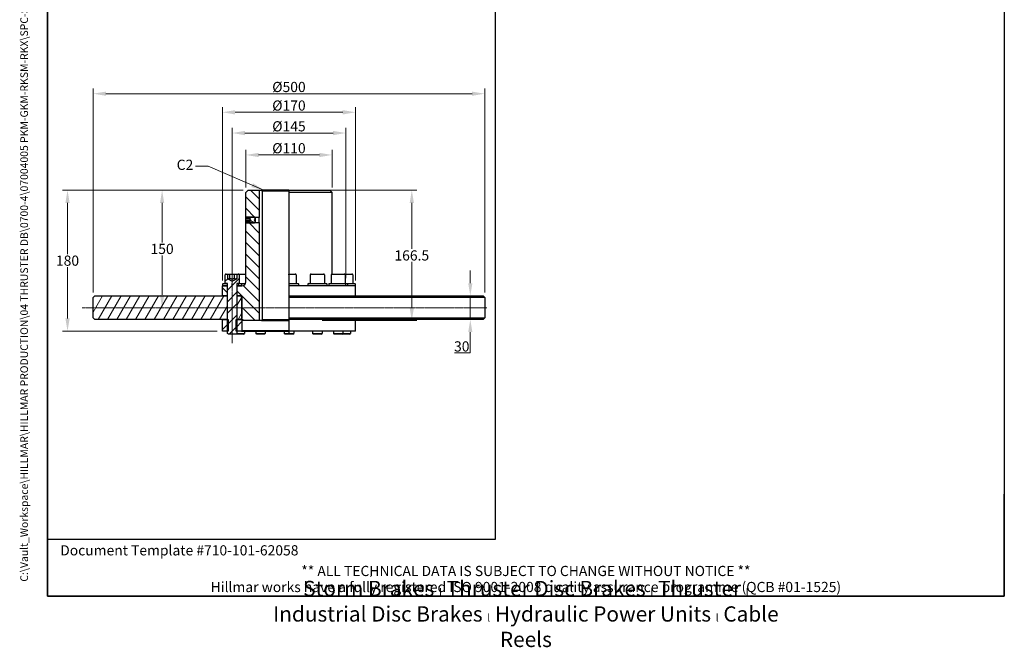
# Model space of a CAD drawing. Units: millimetres. Extents: x 101 to 1358, y 13 to 1771.
# Drawn here: x 101 to 1358, y 13 to 814 of the extents above; entities that cross this region are included whole.
import ezdxf
from ezdxf.enums import TextEntityAlignment as Align

# ---------------------------------------------------------------- set-up
doc = ezdxf.new("R2010")
doc.units = ezdxf.units.MM
doc.header["$LTSCALE"] = 6.5
doc.linetypes.add('CHAIN', pattern=[0.3543, 0.2362, -0.0295, 0.0591, -0.0295])
doc.linetypes.add('LONG_DASH_DOTTED', pattern=[0.3001, 0.2362, -0.0295, 0.0049, -0.0295])
for name, color, linetype, lineweight in [('Centerline(Hillmar_metric)', 7, 'LONG_DASH_DOTTED', 18), ('Dimensions(Hillmar_metric)', 7, 'Continuous', 13), ('Sketch Geometry(Hillmar_metric)', 7, 'Continuous', 25), ('Symbols(Hillmar_metric)', 7, 'Continuous', 18), ('Visible Edges(Hillmar_metric)', 7, 'Continuous', 25)]:
    doc.layers.add(name, color=color, linetype=linetype, lineweight=lineweight)
doc.layers.add('Hatch', color=7, linetype='Continuous', lineweight=9, true_color=0x1e1e47)
doc.styles.add('Hillmar_metric_Dimensions', font='arial.ttf')
doc.styles.add('Hillmar_metric_parts_list', font='arial.ttf')
doc.styles.add('Hillmar_metric_title_block', font='arial.ttf')
doc.styles.add('Text Style48', font='arial.ttf')
doc.styles.add('Text Style95', font='arial.ttf')
doc.styles.add('Text Style96', font='arialbd.ttf')
doc.dimstyles.new('DEFAULT-ISO-Method 1b-Hillmar_metric', dxfattribs={"dimscale": 6.5, "dimtxt": 2, "dimasz": 2.5, "dimexe": 1, "dimexo": 1, "dimgap": 0.25, "dimtad": 1, "dimtih": 1, "dimtoh": 1, "dimrnd": 1e-08, "dimdsep": 46, "dimtxsty": 'Hillmar_metric_Dimensions', "dimcen": 0.09, "dimdle": 8, "dimclrd": 7, "dimclre": 7, "dimclrt": 7, "dimazin": 2, "dimtfac": 0.75, "dimtmove": 0, "dimatfit": 3, "dimfxl": 1, "dimtolj": 1, "dimlwd": 9, "dimlwe": 9, "dimarcsym": 0})
doc.dimstyles.new('DEFAULT-ISO-Method 1b-Hillmar_metric$7', dxfattribs={"dimscale": 6.5, "dimtxt": 2, "dimasz": 2.5, "dimexe": 1, "dimexo": 1, "dimgap": 0.25, "dimtad": 1, "dimtih": 1, "dimtoh": 1, "dimrnd": 1e-08, "dimdsep": 46, "dimtxsty": 'Hillmar_metric_Dimensions', "dimcen": 0.09, "dimdle": 8, "dimclrd": 7, "dimclre": 7, "dimclrt": 7, "dimazin": 2, "dimtfac": 0.75, "dimtmove": 0, "dimatfit": 3, "dimfxl": 1, "dimtolj": 1, "dimlwd": 15, "dimlwe": 9, "dimarcsym": 0})
pattern_1 = [(45, (0, 0), (-7.29646, 7.29646), [])]

# ---------------------------------------------------------------- blocks, each defined once
blk = doc.blocks.new('Borders Default Border')
at = {"layer": 'Sketch Geometry(Hillmar_metric)', "flags": 128}
blk.add_lwpolyline([(21, 12), (21, 272.4), (209, 272.4), (209, 12), (21, 12)], dxfattribs=at)
blk = doc.blocks.new('Title Blocks Hillmar_Metric')
at = {"layer": 'Sketch Geometry(Hillmar_metric)'}
for p, q in [((25.42, 31.27), (25.42, 11.27)), ((213.42, 11.27), (213.42, 31.27)), ((88.92, 15.12), (88.92, 15.04)), ((25.42, 11.27), (213.42, 11.27))]:
    blk.add_line(p, q, dxfattribs=at)
at = {"layer": 'Symbols(Hillmar_metric)', "color": 7, "style": 'Hillmar_metric_parts_list'}
for s, insert, char_height, attachment_point in [('\\fArial|b0|i0;\\H2.0000;Document Template #710-101-62058', (27.92, 20.27), 2, 4), ('\\fArial Narrow|b1|i0;\\H3.0000;Storm Brakes\\fArial Narrow|b0|i0;\\H3.0000; \\fWingdings|b0|i0;\\H1.5000;l\\fArial Narrow|b0|i0;\\H3.0000; \\fArial Narrow|b1|i0;\\H3.0000;Thruster Disc Brakes\\fArial Narrow|b0|i0;\\H3.0000; \\fWingdings|b0|i0;\\H1.5000;l\\fArial Narrow|b0|i0;\\H3.0000; \\fArial Narrow|b1|i0;\\H3.0000;Thruster\\fArial Narrow|b0|i0;\\H3.0000; \\fWingdings|b0|i0;\\H1.5000;l\\fArial Narrow|b0|i0;\\H3.0000; \\fArial Narrow|b1|i0;\\H3.0000;Industrial Disc Brakes\\fArial Narrow|b0|i0;\\H3.0000; \\fWingdings|b0|i0;\\H1.5000;l\\fArial Narrow|b0|i0;\\H3.0000; \\fArial Narrow|b1|i0;\\H3.0000;Hydraulic Power Units\\fArial Narrow|b0|i0;\\H3.0000; \\fWingdings|b0|i0;\\H1.5000;l\\fArial Narrow|b0|i0;\\H3.0000; \\fArial Narrow|b1|i0;\\H3.0000;Cable Reels', (119.42, 7.77), 1.5, 5)]:
    blk.add_mtext(s, dxfattribs=dict(at, insert=insert, char_height=char_height, attachment_point=attachment_point))
at = {"layer": 'Symbols(Hillmar_metric)', "color": 7, "insert": (119.42, 14.64), "char_height": 2, "attachment_point": 5, "line_spacing_factor": 0.944221, "style": 'Hillmar_metric_parts_list'}
blk.add_mtext('\\fArial|b0|i0;\\H2.0000;** ALL TECHNICAL DATA IS SUBJECT TO CHANGE WITHOUT NOTICE **\\PHillmar works have a fully registered ISO 9001-2008 quality assurance programme (QCB #01-1525)', dxfattribs=at)
at = {"layer": 'Symbols(Hillmar_metric)', "color": 7}
for tag, p, height, rotation, style in [('<Line1>_001', (111.79, 267.86), 2.5, 0.2344, 'Text Style96'), ('<Line2>_001', (102.38, 263.45), 2.5, 0.2344, 'Text Style96'), ('<Line3>_001', (105.6, 259.09), 2.5, 0.2344, 'Text Style96'), ('<Line4>_001', (114.7, 254.76), 2.5, 0.2344, 'Text Style96'), ('<Line5>_001', (117.67, 250.39), 2.5, 0.2344, 'Text Style96'), ('<Form_Number>_001', (169.88, 249.94), 2.5, 0.2344, 'Text Style48'), ('<Page>_001', (153.84, 242.55), 2.2, 0.2344, 'Text Style95'), ('FILENAME_AND_PATH_001', (21.59, 14.11), 1.5, 90, 'Hillmar_metric_title_block')]:
    blk.add_attdef(tag, p, '', height=height, rotation=rotation, dxfattribs=dict(at, style=style))
at = {"layer": 'Symbols(Hillmar_metric)', "color": 7, "style": 'Text Style48'}
for tag, p in [('<Sheet_Number>', (169.92, 266.17)), ('<Job_Number>', (169.92, 258.67)), ('<Document_Package_Number.>', (169.92, 243.67))]:
    blk.add_attdef(tag, text='', height=2.5, rotation=0.2344, dxfattribs=at).set_placement(p, align=Align.MIDDLE_LEFT)
at = {"layer": 'Symbols(Hillmar_metric)', "color": 7}
for tag, height, style, p in [('<Date>', 2.2, 'Text Style95', (138.42, 243.67)), ('<Document_Package_Number_Rev..>', 2.5, 'Text Style48', (208.42, 243.67))]:
    blk.add_attdef(tag, text='', height=height, rotation=0.2344, dxfattribs=dict(at, style=style)).set_placement(p, align=Align.MIDDLE_CENTER)
blk = doc.blocks.new('*D23')
at = {"layer": 'Defpoints', "color": 0, "linetype": 'Continuous', "transparency": 16777216}
for p in [(392.9, 596.4), (162.1, 416.4), (359.9, 416.4)]:
    blk.add_point(p, dxfattribs=at)
at = {"layer": 'Dimensions(Hillmar_metric)', "color": 7, "linetype": 'Continuous', "lineweight": 9, "transparency": 16777216}
for p, q in [((386.4, 596.4), (155.6, 596.4)), ((162.1, 580.1), (162.1, 514.6)), ((162.1, 432.6), (162.1, 498.1)), ((353.4, 416.4), (155.6, 416.4))]:
    blk.add_line(p, q, dxfattribs=at)
at = {"layer": 'Dimensions(Hillmar_metric)', "color": 7, "linetype": 'Continuous', "transparency": 16777216}
for points in [[(159.4, 580.1), (164.8, 580.1), (162.1, 596.4)], [(159.4, 432.6), (164.8, 432.6), (162.1, 416.4)]]:
    blk.add_solid(points, dxfattribs=at)
at = {"layer": 'Dimensions(Hillmar_metric)', "color": 7, "linetype": 'Continuous', "lineweight": 13, "transparency": 16777216, "insert": (162.1, 506.4), "char_height": 13, "attachment_point": 5, "style": 'Hillmar_metric_Dimensions'}
blk.add_mtext('\\A1;180', dxfattribs=at)
blk = doc.blocks.new('*D27')
at = {"layer": 'Defpoints', "color": 0, "linetype": 'Continuous', "transparency": 16777216}
for p in [(372.4, 669.4), (372.4, 477.4), (517.4, 477.4)]:
    blk.add_point(p, dxfattribs=at)
at = {"layer": 'Dimensions(Hillmar_metric)', "color": 7, "linetype": 'Continuous', "lineweight": 9, "transparency": 16777216}
for p, q in [((372.4, 483.9), (372.4, 675.9)), ((501.2, 669.4), (388.7, 669.4)), ((517.4, 483.9), (517.4, 675.9))]:
    blk.add_line(p, q, dxfattribs=at)
at = {"layer": 'Dimensions(Hillmar_metric)', "color": 7, "linetype": 'Continuous', "transparency": 16777216}
for points in [[(388.7, 672.1), (388.7, 666.6), (372.4, 669.4)], [(501.2, 672.1), (501.2, 666.6), (517.4, 669.4)]]:
    blk.add_solid(points, dxfattribs=at)
at = {"layer": 'Dimensions(Hillmar_metric)', "color": 7, "linetype": 'Continuous', "lineweight": 13, "transparency": 16777216, "insert": (444.9, 678), "char_height": 13, "attachment_point": 5, "style": 'Hillmar_metric_Dimensions'}
blk.add_mtext('\\A1;Ø145', dxfattribs=at)
blk = doc.blocks.new('*D28')
at = {"layer": 'Defpoints', "color": 0, "linetype": 'Continuous', "transparency": 16777216}
for p in [(499.9, 641.4), (389.9, 593.4), (499.9, 593.4)]:
    blk.add_point(p, dxfattribs=at)
at = {"layer": 'Dimensions(Hillmar_metric)', "color": 7, "linetype": 'Continuous', "lineweight": 9, "transparency": 16777216}
for p, q in [((389.9, 599.9), (389.9, 647.9)), ((406.2, 641.4), (483.7, 641.4)), ((499.9, 599.9), (499.9, 647.9))]:
    blk.add_line(p, q, dxfattribs=at)
at = {"layer": 'Dimensions(Hillmar_metric)', "color": 7, "linetype": 'Continuous', "transparency": 16777216}
for points in [[(406.2, 644.1), (406.2, 638.6), (389.9, 641.4)], [(483.7, 644.1), (483.7, 638.6), (499.9, 641.4)]]:
    blk.add_solid(points, dxfattribs=at)
at = {"layer": 'Dimensions(Hillmar_metric)', "color": 7, "linetype": 'Continuous', "lineweight": 13, "transparency": 16777216, "insert": (444.9, 650), "char_height": 13, "attachment_point": 5, "style": 'Hillmar_metric_Dimensions'}
blk.add_mtext('\\A1;Ø110', dxfattribs=at)
blk = doc.blocks.new('*D29')
at = {"layer": 'Defpoints', "color": 0, "linetype": 'Continuous', "transparency": 16777216}
for p in [(529.9, 695.9), (359.9, 474.4), (529.9, 474.4)]:
    blk.add_point(p, dxfattribs=at)
at = {"layer": 'Dimensions(Hillmar_metric)', "color": 7, "linetype": 'Continuous', "lineweight": 9, "transparency": 16777216}
for p, q in [((359.9, 480.9), (359.9, 702.4)), ((376.2, 695.9), (513.7, 695.9)), ((529.9, 480.9), (529.9, 702.4))]:
    blk.add_line(p, q, dxfattribs=at)
at = {"layer": 'Dimensions(Hillmar_metric)', "color": 7, "linetype": 'Continuous', "transparency": 16777216}
for points in [[(376.2, 698.6), (376.2, 693.1), (359.9, 695.9)], [(513.7, 698.6), (513.7, 693.1), (529.9, 695.9)]]:
    blk.add_solid(points, dxfattribs=at)
at = {"layer": 'Dimensions(Hillmar_metric)', "color": 7, "linetype": 'Continuous', "lineweight": 13, "transparency": 16777216, "insert": (444.9, 704.5), "char_height": 13, "attachment_point": 5, "style": 'Hillmar_metric_Dimensions'}
blk.add_mtext('\\A1;Ø170', dxfattribs=at)
blk = doc.blocks.new('*D30')
at = {"layer": 'Defpoints', "color": 0, "linetype": 'Continuous', "transparency": 16777216}
for p in [(694.9, 719.6), (194.9, 459.4), (694.9, 459.4)]:
    blk.add_point(p, dxfattribs=at)
at = {"layer": 'Dimensions(Hillmar_metric)', "color": 7, "linetype": 'Continuous', "lineweight": 9, "transparency": 16777216}
for p, q in [((194.9, 465.9), (194.9, 726.1)), ((211.2, 719.6), (678.7, 719.6)), ((694.9, 465.9), (694.9, 726.1))]:
    blk.add_line(p, q, dxfattribs=at)
at = {"layer": 'Dimensions(Hillmar_metric)', "color": 7, "linetype": 'Continuous', "transparency": 16777216}
for points in [[(211.2, 722.3), (211.2, 716.9), (194.9, 719.6)], [(678.7, 722.3), (678.7, 716.9), (694.9, 719.6)]]:
    blk.add_solid(points, dxfattribs=at)
at = {"layer": 'Dimensions(Hillmar_metric)', "color": 7, "linetype": 'Continuous', "lineweight": 13, "transparency": 16777216, "insert": (444.9, 728.2), "char_height": 13, "attachment_point": 5, "style": 'Hillmar_metric_Dimensions'}
blk.add_mtext('\\A1;Ø500', dxfattribs=at)
blk = doc.blocks.new('*D31')
at = {"layer": 'Defpoints', "color": 0, "linetype": 'Continuous', "transparency": 16777216}
for p in [(676.5, 461.4), (692.9, 461.4), (692.9, 431.4)]:
    blk.add_point(p, dxfattribs=at)
at = {"layer": 'Dimensions(Hillmar_metric)', "color": 7, "linetype": 'Continuous', "lineweight": 9, "transparency": 16777216}
for p, q in [((676.5, 477.6), (676.5, 493.9)), ((676.5, 461.4), (676.5, 431.4)), ((676.5, 415.1), (676.5, 388.6)), ((676.5, 388.6), (656.3, 388.6))]:
    blk.add_line(p, q, dxfattribs=at)
at = {"layer": 'Dimensions(Hillmar_metric)', "color": 7, "linetype": 'Continuous', "transparency": 16777216}
for points in [[(673.8, 477.6), (679.2, 477.6), (676.5, 461.4)], [(673.8, 415.1), (679.2, 415.1), (676.5, 431.4)]]:
    blk.add_solid(points, dxfattribs=at)
at = {"layer": 'Dimensions(Hillmar_metric)', "color": 7, "linetype": 'Continuous', "lineweight": 13, "transparency": 16777216, "insert": (665.6, 396.9), "char_height": 13, "attachment_point": 5, "style": 'Hillmar_metric_Dimensions'}
blk.add_mtext('\\A1;30', dxfattribs=at)
blk = doc.blocks.new('*D32')
at = {"layer": 'Defpoints', "color": 0, "linetype": 'Continuous', "transparency": 16777216}
for p in [(406.9, 596.4), (601.8, 596.4), (480.9, 429.9)]:
    blk.add_point(p, dxfattribs=at)
at = {"layer": 'Dimensions(Hillmar_metric)', "color": 7, "linetype": 'Continuous', "lineweight": 9, "transparency": 16777216}
for p, q in [((413.4, 596.4), (608.3, 596.4)), ((601.8, 580.1), (601.8, 521.4)), ((601.8, 446.1), (601.8, 504.8)), ((487.4, 429.9), (608.3, 429.9))]:
    blk.add_line(p, q, dxfattribs=at)
at = {"layer": 'Dimensions(Hillmar_metric)', "color": 7, "linetype": 'Continuous', "transparency": 16777216}
for points in [[(599.1, 580.1), (604.5, 580.1), (601.8, 596.4)], [(599.1, 446.1), (604.5, 446.1), (601.8, 429.9)]]:
    blk.add_solid(points, dxfattribs=at)
at = {"layer": 'Dimensions(Hillmar_metric)', "color": 7, "linetype": 'Continuous', "lineweight": 13, "transparency": 16777216, "insert": (601.8, 513.1), "char_height": 13, "attachment_point": 5, "style": 'Hillmar_metric_Dimensions'}
blk.add_mtext('\\A1;166.5', dxfattribs=at)
blk = doc.blocks.new('*D33')
at = {"layer": 'Defpoints', "color": 0, "linetype": 'Continuous', "transparency": 16777216}
for p in [(392.9, 596.4), (180.7, 446.4), (282.9, 446.4)]:
    blk.add_point(p, dxfattribs=at)
at = {"layer": 'Dimensions(Hillmar_metric)', "color": 7, "linetype": 'Continuous', "lineweight": 9, "transparency": 16777216}
for p, q in [((386.4, 596.4), (276.4, 596.4)), ((282.9, 580.1), (282.9, 529.6)), ((282.9, 462.6), (282.9, 513.1))]:
    blk.add_line(p, q, dxfattribs=at)
at = {"layer": 'Dimensions(Hillmar_metric)', "color": 7, "linetype": 'Continuous', "transparency": 16777216}
for points in [[(280.2, 580.1), (285.6, 580.1), (282.9, 596.4)], [(280.2, 462.6), (285.6, 462.6), (282.9, 446.4)]]:
    blk.add_solid(points, dxfattribs=at)
at = {"layer": 'Dimensions(Hillmar_metric)', "color": 7, "linetype": 'Continuous', "lineweight": 13, "transparency": 16777216, "insert": (282.9, 521.4), "char_height": 13, "attachment_point": 5, "style": 'Hillmar_metric_Dimensions'}
blk.add_mtext('\\A1;150', dxfattribs=at)

msp = doc.modelspace()

# ---------------------------------------------------------------- hatches: boundary and pattern name
at = {"layer": 'Hatch'}
h = msp.add_hatch(dxfattribs=at)
h.set_pattern_fill('ANSI31', color=256, scale=82.55, angle=90, style=0)
h.set_pattern_definition([(135, (0, 0), (-7.29646, -7.29646), [])])
h.paths.add_polyline_path([(392.923, 596.357), (406.923, 596.357), (406.923, 561.68), (401.099, 561.68), (390.013, 561.68), (389.923, 561.68), (389.923, 593.357)])
h.paths.add_polyline_path([(365.923, 474.357), (365.923, 461.357), (359.923, 461.357), (359.923, 474.357), (360.423, 474.357)])
edge = h.paths.add_edge_path()
edge.add_ellipse((383.423, 459.857), major_axis=(1.5, 0), ratio=1, start_angle=0, end_angle=90)
edge.add_line((383.423, 461.357), (382.923, 461.357))
edge.add_line((382.923, 461.357), (378.923, 461.357))
edge.add_line((378.923, 461.357), (378.923, 474.357))
edge.add_line((378.923, 474.357), (384.423, 474.357))
edge.add_line((384.423, 474.357), (384.923, 474.357))
edge.add_ellipse((384.923, 479.357), major_axis=(0, -5), ratio=1, start_angle=0, end_angle=90)
edge.add_line((389.923, 479.357), (389.923, 555.033))
edge.add_line((389.923, 555.033), (390.013, 555.033))
edge.add_line((390.013, 555.033), (401.099, 555.033))
edge.add_line((401.099, 555.033), (406.923, 555.033))
edge.add_line((406.923, 555.033), (406.923, 429.857))
edge.add_line((406.923, 429.857), (385.523, 429.857))
edge.add_line((385.523, 429.857), (384.923, 430.457))
edge.add_line((384.923, 430.457), (384.923, 430.757))
edge.add_line((384.923, 430.757), (384.923, 433.357))
edge.add_line((384.923, 433.357), (384.923, 459.357))
edge.add_line((384.923, 459.357), (384.923, 459.857))
h = msp.add_hatch(dxfattribs=at)
h.set_pattern_fill('ANSI31', color=256, scale=82.55, angle=105, style=0)
h.set_pattern_definition([(150, (0, 0), (-5.15937, -8.9363), [])])
h.paths.add_polyline_path([(390.689, 554.357), (390.013, 555.033), (389.923, 555.123), (389.923, 556.246), (394.923, 556.246), (394.923, 556.047), (396.256, 558.357), (394.923, 560.666), (394.923, 560.467), (389.923, 560.467), (389.923, 561.59), (390.013, 561.68), (390.689, 562.357), (400.423, 562.357), (401.099, 561.68), (401.923, 560.857), (400.479, 558.357), (401.923, 555.857), (401.099, 555.033), (400.423, 554.357)])
h = msp.add_hatch(dxfattribs=at)
h.set_pattern_fill('ANSI31', color=256, scale=82.55, style=0)
h.set_pattern_definition(pattern_1)
edge = h.paths.add_edge_path()
edge.add_ellipse((364.623, 488.157), major_axis=(-1.2, 0), ratio=1, start_angle=270, end_angle=360)
edge.add_line((363.423, 488.157), (363.423, 477.357))
edge.add_line((363.423, 477.357), (365.423, 477.357))
edge.add_line((365.423, 477.357), (366.423, 477.357))
edge.add_line((366.423, 477.357), (366.423, 431.357))
edge.add_line((366.423, 431.357), (366.423, 416.357))
edge.add_line((366.423, 416.357), (366.423, 413.43))
edge.add_line((366.423, 413.43), (367.496, 412.357))
edge.add_line((367.496, 412.357), (377.349, 412.357))
edge.add_line((377.349, 412.357), (378.423, 413.43))
edge.add_line((378.423, 413.43), (378.423, 416.357))
edge.add_line((378.423, 416.357), (378.423, 431.357))
edge.add_line((378.423, 431.357), (378.423, 477.357))
edge.add_line((378.423, 477.357), (379.423, 477.357))
edge.add_line((379.423, 477.357), (381.423, 477.357))
edge.add_line((381.423, 477.357), (381.423, 488.157))
edge.add_ellipse((380.223, 488.157), major_axis=(0, 1.2), ratio=1, start_angle=270, end_angle=360)
edge.add_line((380.223, 489.357), (378.196, 489.357))
edge.add_line((378.196, 489.357), (378.196, 483.357))
edge.add_line((378.196, 483.357), (372.423, 480.023))
edge.add_line((372.423, 480.023), (366.649, 483.357))
edge.add_line((366.649, 483.357), (366.649, 489.357))
edge.add_line((366.649, 489.357), (364.623, 489.357))
h = msp.add_hatch(dxfattribs=at)
h.set_pattern_fill('ANSI31', color=256, scale=82.55, angle=75, style=0)
h.set_pattern_definition([(120, (0, 0), (-8.9363, -5.15937), [])])
h.paths.add_polyline_path([(378.923, 476.857), (379.423, 477.357), (381.423, 477.357), (383.923, 477.357), (384.423, 476.857), (384.423, 474.357), (378.923, 474.357)])
h.paths.add_polyline_path([(365.423, 477.357), (365.923, 476.857), (365.923, 474.357), (360.423, 474.357), (360.423, 476.857), (360.923, 477.357), (363.423, 477.357)])
h = msp.add_hatch(dxfattribs=at)
h.set_pattern_fill('ANSI31', color=256, scale=82.55, angle=15, style=0)
h.set_pattern_definition([(60, (0, 0), (-8.9363, 5.15938), [])])
h.paths.add_polyline_path([(365.923, 461.357), (365.923, 431.357), (359.923, 431.357), (196.923, 431.357), (194.923, 433.357), (194.923, 459.357), (196.923, 461.357), (359.923, 461.357)])
h.paths.add_polyline_path([(384.923, 433.357), (382.923, 431.357), (378.923, 431.357), (378.923, 461.357), (382.923, 461.357), (384.923, 459.357)])
h = msp.add_hatch(dxfattribs=at)
h.set_pattern_fill('ANSI31', color=256, scale=82.55, style=0)
h.set_pattern_definition(pattern_1)
h.paths.add_polyline_path([(384.923, 416.957), (384.323, 416.357), (378.423, 416.357), (377.476, 416.357), (377.476, 431.357), (378.423, 431.357), (378.923, 431.357), (382.923, 431.357), (384.323, 431.357), (384.923, 430.757), (384.923, 430.457)])
h.paths.add_polyline_path([(359.923, 431.357), (365.923, 431.357), (366.423, 431.357), (367.37, 431.357), (367.37, 416.357), (366.423, 416.357), (359.923, 416.357)])

# ---------------------------------------------------------------- linework, layer by layer
at = {"layer": 'Centerline(Hillmar_metric)', "linetype": 'CHAIN'}
for p, q in [((372.423, 401.039), (372.423, 504.407)), ((697.808, 446.357), (180.673, 446.357))]:
    msp.add_line(p, q, dxfattribs=at)
at = {"layer": 'Sketch Geometry(Hillmar_metric)'}
for p, q in [((136.5, 1033.386), (136.5, 150.758)), ((708.768, 150.758), (708.768, 1033.386)), ((372.423, 474.357), (372.423, 477.357)), ((517.423, 474.357), (517.423, 477.357)), ((136.5, 150.758), (708.768, 150.758))]:
    msp.add_line(p, q, dxfattribs=at)
at = {"layer": 'Visible Edges(Hillmar_metric)'}
for p, q in [((389.923, 593.357), (392.923, 596.357)), ((389.923, 561.68), (389.923, 593.357)), ((392.923, 596.357), (406.923, 596.357)), ((406.923, 596.357), (406.923, 561.68)), ((406.923, 596.357), (409.823, 596.357)), ((444.923, 596.357), (409.823, 596.357)), ((410.849, 595.357), (410.849, 430.857)), ((410.849, 595.357), (444.923, 595.357)), ((444.923, 596.357), (444.923, 593.357)), ((444.923, 596.357), (496.923, 596.357)), ((444.923, 593.357), (444.923, 489.357)), ((499.923, 593.357), (444.923, 593.357)), ((496.923, 596.357), (499.923, 593.357)), ((499.923, 489.357), (499.923, 593.357)), ((389.923, 561.59), (390.689, 562.357)), ((406.923, 561.68), (389.923, 561.68)), ((389.923, 560.467), (389.923, 561.59)), ((394.923, 560.467), (389.923, 560.467)), ((389.923, 559.883), (389.923, 560.467)), ((389.923, 557.618), (389.923, 559.883)), ((394.923, 559.883), (389.923, 559.883)), ((389.923, 556.246), (389.923, 557.618)), ((394.923, 557.618), (389.923, 557.618)), ((389.923, 556.246), (394.923, 556.246)), ((389.923, 555.123), (389.923, 556.246)), ((390.689, 554.357), (389.923, 555.123)), ((389.923, 555.033), (406.923, 555.033)), ((389.923, 479.357), (389.923, 555.033)), ((390.689, 562.357), (400.423, 562.357)), ((400.423, 554.357), (390.689, 554.357)), ((394.923, 560.666), (394.923, 560.467)), ((396.256, 558.357), (394.923, 560.666)), ((394.923, 560.467), (394.923, 559.883)), ((394.923, 559.883), (394.923, 557.618)), ((394.923, 556.047), (396.256, 558.357)), ((394.923, 557.618), (394.923, 556.246)), ((394.923, 556.246), (394.923, 556.047)), ((400.423, 562.357), (401.923, 560.857)), ((401.923, 555.857), (400.423, 554.357)), ((401.923, 560.857), (400.479, 558.357)), ((400.479, 558.357), (401.923, 555.857)), ((401.923, 560.857), (401.923, 555.857)), ((406.923, 555.033), (406.923, 561.68)), ((406.923, 555.033), (406.923, 429.857)), ((363.423, 477.357), (363.423, 488.157)), ((364.623, 489.357), (366.649, 489.357)), ((366.649, 483.357), (366.649, 489.357)), ((366.649, 489.357), (369.536, 489.357)), ((366.649, 483.357), (372.423, 480.023)), ((369.536, 489.357), (375.309, 489.357)), ((369.536, 483.357), (369.536, 489.357)), ((372.423, 480.023), (378.196, 483.357)), ((375.309, 489.357), (378.196, 489.357)), ((375.309, 483.357), (375.309, 489.357)), ((378.196, 489.357), (380.223, 489.357)), ((378.196, 489.357), (378.196, 483.357)), ((380.223, 489.357), (389.923, 489.357)), ((381.423, 488.157), (381.423, 477.357)), ((444.923, 488.157), (444.923, 489.357)), ((444.923, 489.357), (452.723, 489.357)), ((444.923, 488.157), (444.923, 477.357)), ((453.923, 488.157), (453.923, 477.357)), ((472.173, 488.157), (472.173, 477.357)), ((473.373, 489.357), (488.973, 489.357)), ((490.173, 488.157), (490.173, 477.357)), ((498.709, 488.157), (498.709, 477.357)), ((499.909, 489.357), (515.509, 489.357)), ((515.509, 489.357), (525.223, 489.357)), ((516.709, 488.157), (516.709, 477.357)), ((526.423, 488.157), (526.423, 477.357)), ((359.923, 474.357), (365.923, 474.357)), ((359.923, 461.357), (359.923, 474.357)), ((360.423, 476.857), (360.923, 477.357)), ((360.423, 474.357), (360.423, 476.857)), ((365.923, 474.357), (360.423, 474.357)), ((360.923, 477.357), (365.423, 477.357)), ((366.423, 477.357), (363.423, 477.357)), ((365.423, 477.357), (365.923, 476.857)), ((365.923, 476.857), (365.923, 474.357)), ((365.923, 476.857), (366.423, 476.857)), ((366.423, 474.357), (365.923, 474.357)), ((365.923, 474.357), (365.923, 461.357)), ((365.923, 474.357), (366.423, 474.357)), ((366.423, 413.43), (366.423, 477.357)), ((378.423, 477.357), (378.423, 413.43)), ((381.423, 477.357), (378.423, 477.357)), ((378.423, 476.857), (378.923, 476.857)), ((378.923, 474.357), (378.423, 474.357)), ((378.423, 474.357), (378.923, 474.357)), ((378.923, 476.857), (379.423, 477.357)), ((378.923, 474.357), (378.923, 476.857)), ((384.423, 474.357), (378.923, 474.357)), ((378.923, 474.357), (384.923, 474.357)), ((378.923, 461.357), (378.923, 474.357)), ((379.423, 477.357), (383.923, 477.357)), ((383.923, 477.357), (384.423, 476.857)), ((383.923, 477.357), (389.505, 477.357)), ((384.423, 476.857), (384.423, 474.357)), ((389.253, 476.857), (384.423, 476.857)), ((444.923, 477.357), (444.923, 476.857)), ((444.923, 477.357), (456.423, 477.357)), ((444.923, 476.857), (444.923, 474.357)), ((456.923, 476.857), (444.923, 476.857)), ((444.923, 474.357), (444.923, 461.357)), ((529.923, 474.357), (444.923, 474.357)), ((456.423, 477.357), (456.923, 476.857)), ((456.923, 476.857), (456.923, 474.357)), ((469.673, 477.357), (469.173, 476.857)), ((493.173, 476.857), (469.173, 476.857)), ((469.173, 476.857), (469.173, 474.357)), ((469.673, 477.357), (492.673, 477.357)), ((492.673, 477.357), (493.173, 476.857)), ((493.173, 476.857), (493.173, 474.357)), ((496.209, 477.357), (495.709, 476.857)), ((519.709, 476.857), (495.709, 476.857)), ((495.709, 476.857), (495.709, 474.357)), ((496.209, 477.357), (519.209, 477.357)), ((519.209, 477.357), (519.709, 476.857)), ((519.209, 477.357), (528.923, 477.357)), ((519.709, 476.857), (519.709, 474.357)), ((529.423, 476.857), (519.709, 476.857)), ((528.923, 477.357), (529.423, 476.857)), ((529.423, 476.857), (529.423, 474.357)), ((529.923, 461.357), (529.923, 474.357)), ((194.923, 459.357), (196.923, 461.357)), ((194.923, 433.357), (194.923, 459.357)), ((196.923, 461.357), (365.923, 461.357)), ((365.923, 461.357), (359.923, 461.357)), ((366.423, 461.357), (365.923, 461.357)), ((365.923, 461.357), (365.923, 431.357)), ((365.923, 461.357), (366.423, 461.357)), ((378.923, 461.357), (378.423, 461.357)), ((378.423, 461.357), (378.923, 461.357)), ((383.423, 461.357), (378.923, 461.357)), ((378.923, 461.357), (382.923, 461.357)), ((378.923, 431.357), (378.923, 461.357)), ((382.923, 461.357), (384.923, 459.357)), ((384.923, 430.457), (384.923, 459.857)), ((384.923, 459.357), (384.923, 433.357)), ((444.923, 461.357), (444.923, 459.357)), ((444.923, 461.357), (692.923, 461.357)), ((444.923, 459.357), (444.923, 433.357)), ((694.923, 459.357), (444.923, 459.357)), ((692.923, 461.357), (694.923, 459.357)), ((694.923, 459.357), (694.923, 433.357)), ((196.923, 431.357), (194.923, 433.357)), ((365.923, 431.357), (196.923, 431.357)), ((359.923, 431.357), (367.37, 431.357)), ((359.923, 416.357), (359.923, 431.357)), ((367.37, 431.357), (367.37, 416.357)), ((377.476, 431.357), (384.323, 431.357)), ((377.476, 416.357), (377.476, 431.357)), ((382.923, 431.357), (378.923, 431.357)), ((384.923, 433.357), (382.923, 431.357)), ((384.323, 431.357), (384.923, 430.757)), ((384.923, 431.357), (384.323, 431.357)), ((384.923, 430.757), (384.923, 416.957)), ((385.523, 429.857), (384.923, 430.457)), ((406.923, 429.857), (385.523, 429.857)), ((409.823, 429.857), (406.923, 429.857)), ((409.823, 429.857), (444.923, 429.857)), ((444.923, 430.857), (410.849, 430.857)), ((444.923, 433.357), (444.923, 431.357)), ((444.923, 433.357), (694.923, 433.357)), ((444.923, 431.357), (444.923, 416.357)), ((692.923, 431.357), (444.923, 431.357)), ((529.923, 416.357), (529.923, 431.357)), ((692.923, 431.357), (694.923, 433.357)), ((367.37, 416.357), (359.923, 416.357)), ((384.323, 416.357), (377.476, 416.357)), ((384.923, 416.957), (384.323, 416.357)), ((384.323, 416.357), (444.923, 416.357)), ((444.923, 416.957), (384.923, 416.957)), ((388.136, 416.357), (388.136, 413.43)), ((402.673, 416.357), (402.673, 413.43)), ((414.673, 416.357), (414.673, 413.43)), ((438.923, 416.357), (438.923, 413.43)), ((529.923, 416.357), (444.923, 416.357)), ((444.923, 416.357), (444.923, 413.43)), ((450.923, 416.357), (450.923, 413.43)), ((475.173, 416.357), (475.173, 413.43)), ((487.173, 416.357), (487.173, 413.43)), ((501.709, 416.357), (501.709, 413.43)), ((513.709, 416.357), (513.709, 413.43)), ((523.423, 416.357), (523.423, 413.43)), ((367.496, 412.357), (366.423, 413.43)), ((377.349, 412.357), (367.496, 412.357)), ((378.423, 413.43), (377.349, 412.357)), ((387.062, 412.357), (377.349, 412.357)), ((378.423, 413.43), (388.136, 413.43)), ((387.062, 412.357), (388.136, 413.43)), ((402.673, 413.43), (414.673, 413.43)), ((403.746, 412.357), (402.673, 413.43)), ((413.599, 412.357), (403.746, 412.357)), ((413.599, 412.357), (414.673, 413.43)), ((438.923, 413.43), (444.923, 413.43)), ((439.996, 412.357), (438.923, 413.43)), ((444.923, 412.357), (439.996, 412.357)), ((444.923, 413.43), (444.923, 412.357)), ((444.923, 413.43), (450.923, 413.43)), ((449.849, 412.357), (444.923, 412.357)), ((449.849, 412.357), (450.923, 413.43)), ((475.173, 413.43), (487.173, 413.43)), ((476.246, 412.357), (475.173, 413.43)), ((486.099, 412.357), (476.246, 412.357)), ((486.099, 412.357), (487.173, 413.43)), ((501.709, 413.43), (513.709, 413.43)), ((502.783, 412.357), (501.709, 413.43)), ((512.636, 412.357), (502.783, 412.357)), ((512.636, 412.357), (513.709, 413.43)), ((522.349, 412.357), (512.636, 412.357)), ((513.709, 413.43), (523.423, 413.43)), ((522.349, 412.357), (523.423, 413.43))]:
    msp.add_line(p, q, dxfattribs=at)
for centre, radius, start, end in [((364.623, 488.157), 1.2, 90, 180), ((380.223, 488.157), 1.2, 0, 90), ((384.923, 479.357), 5, 270, 0), ((452.723, 488.157), 1.2, 0, 90), ((473.373, 488.157), 1.2, 90, 180), ((488.973, 488.157), 1.2, 0, 90), ((499.909, 488.157), 1.2, 90, 180), ((515.509, 488.157), 1.2, 0, 90), ((525.223, 488.157), 1.2, 0, 90), ((383.423, 459.857), 1.5, 0, 90)]:
    msp.add_arc(centre, radius, start, end, dxfattribs=at)
for points, weights in [([(409.823, 596.357), (410.343, 595.849), (410.849, 595.357)], [1, 1.01166679673, 1.02325581395]), ([(369.536, 483.357), (368.092, 482.523), (366.649, 483.357)], [1, 1.15470053838, 1]), ([(375.309, 483.357), (372.423, 482.523), (369.536, 483.357)], [1, 1.15470053838, 1]), ([(378.196, 483.357), (376.753, 482.523), (375.309, 483.357)], [1, 1.15470053838, 1]), ([(410.849, 430.857), (410.343, 430.364), (409.823, 429.857)], [1.02325581395, 1.01166679673, 1])]:
    msp.add_rational_spline(points, weights, degree=2, dxfattribs=at)
for points in [[(389.928, 561.594), (389.924, 561.652), (389.923, 561.68), (389.923, 561.68)], [(389.923, 555.033), (389.923, 555.033), (389.924, 555.062), (389.928, 555.119)]]:
    msp.add_open_spline(points, degree=3, dxfattribs=at)

# ---------------------------------------------------------------- block references
ref = msp.add_blockref('Title Blocks Hillmar_Metric', (-28.723, 4.744), dxfattribs=dict(xscale=6.5, yscale=6.5, zscale=6.5))
ref.add_attrib('FILENAME_AND_PATH_001', 'C:\\Vault_Workspace\\HILLMAR\\HILLMAR PRODUCTION\\04 THRUSTER DB\\0700-4\\07004005 PKM-GKM-RKSM-RKX\\SPC-SHT-PKM-GKM-RKSM-RKX\\04 RKX\\429-660-46808 RKM-170-LSH-0500-30-2850.idw', (111.607, 96.464), dxfattribs={"layer": 'Symbols(Hillmar_metric)', "color": 7, "height": 9.75, "rotation": 90, "style": 'Hillmar_metric_title_block'})
at = {"xscale": 6.5, "yscale": 6.5, "zscale": 6.5}
msp.add_blockref('Borders Default Border', (0, 0), dxfattribs=at)

# ---------------------------------------------------------------- texts
at = {"layer": 'Symbols(Hillmar_metric)', "color": 7, "insert": (312.108, 627.117), "char_height": 13.0429, "attachment_point": 5, "style": 'Hillmar_metric_Dimensions'}
msp.add_mtext('{C2}', dxfattribs=at)

# ---------------------------------------------------------------- dimensions: what is measured, and where the dimension line sits
at = {"layer": 'Dimensions(Hillmar_metric)', "color": 7, "linetype": 'Continuous', "lineweight": 13}
for base, p1, p2, picture, middle in [((694.923, 719.585), (194.923, 459.357), (694.923, 459.357), '*D30', (444.923, 719.585)), ((529.923, 695.857), (359.923, 474.357), (529.923, 474.357), '*D29', (444.923, 695.857)), ((372.423, 669.357), (517.423, 477.357), (372.423, 477.357), '*D27', (444.923, 669.357))]:
    dim = msp.add_linear_dim(base=base, p1=p1, p2=p2, angle=180, text='Ø<>', dimstyle='DEFAULT-ISO-Method 1b-Hillmar_metric', override={"dimgap": 0.25, "dimtih": 0, "dimtoh": 0, "dimdec": 2, "dimtol": 0, "dimlim": 0, "dimtp": 0, "dimtm": 0, "dimtdec": 2, "dimtofl": 0, "dimatfit": 1}, dxfattribs=at)
    dim.commit()
    dim.dimension.update_dxf_attribs({"geometry": picture, "text_midpoint": middle, "dimtype": 160})
dim = msp.add_linear_dim(base=(499.923, 641.357), p1=(389.923, 593.357), p2=(499.923, 593.357), text='Ø<>', dimstyle='DEFAULT-ISO-Method 1b-Hillmar_metric', override={"dimgap": 0.25, "dimtih": 0, "dimtoh": 0, "dimdec": 2, "dimtol": 0, "dimlim": 0, "dimtp": 0, "dimtm": 0, "dimtdec": 2, "dimtofl": 0, "dimatfit": 1}, dxfattribs=at)
dim.commit()
dim.dimension.update_dxf_attribs({"geometry": '*D28', "text_midpoint": (444.923, 641.357), "dimtype": 160})
for base, p1, p2, override, picture, middle in [((162.088, 416.357), (392.923, 596.357), (359.923, 416.357), {"dimgap": 0.25, "dimdec": 2, "dimtol": 0, "dimlim": 0, "dimtp": 0, "dimtm": 0, "dimtdec": 2, "dimtofl": 0, "dimatfit": 1}, '*D23', (162.088, 506.357)), ((282.865, 446.357), (392.923, 596.357), (180.673, 446.357), {"dimgap": 0.25, "dimdec": 2, "dimse2": 1, "dimtol": 0, "dimlim": 0, "dimtp": 0, "dimtm": 0, "dimtdec": 2, "dimtofl": 0, "dimatfit": 1}, '*D33', (282.865, 521.357)), ((601.823, 596.357), (480.923, 429.857), (406.923, 596.357), {"dimgap": 0.25, "dimdec": 2, "dimtol": 0, "dimlim": 0, "dimtp": 0, "dimtm": 0, "dimtdec": 2, "dimtofl": 0, "dimatfit": 1}, '*D32', (601.823, 513.107)), ((676.51, 461.357), (692.923, 431.357), (692.923, 461.357), {"dimgap": 0.25, "dimdec": 2, "dimse1": 1, "dimse2": 1, "dimtol": 0, "dimlim": 0, "dimtp": 0, "dimtm": 0, "dimtdec": 2, "dimtofl": 1, "dimatfit": 1}, '*D31', (665.601, 388.641))]:
    dim = msp.add_linear_dim(base=base, p1=p1, p2=p2, angle=90, dimstyle='DEFAULT-ISO-Method 1b-Hillmar_metric', override=override, dxfattribs=at)
    dim.commit()
    dim.dimension.update_dxf_attribs({"geometry": picture, "text_midpoint": middle, "dimtype": 160})

# ---------------------------------------------------------------- leaders
at = {"layer": 'Symbols(Hillmar_metric)', "color": 7, "linetype": 'Continuous', "lineweight": 18, "annotation_type": 0, "has_hookline": 1, "hookline_direction": 1, "text_width": 21.424}
msp.add_leader([(412.889, 596.357), (341.629, 627.117), (325.379, 627.117)], dimstyle='DEFAULT-ISO-Method 1b-Hillmar_metric$7', override={"dimtad": 0}, dxfattribs=at)

doc.saveas('drawing.dxf')
